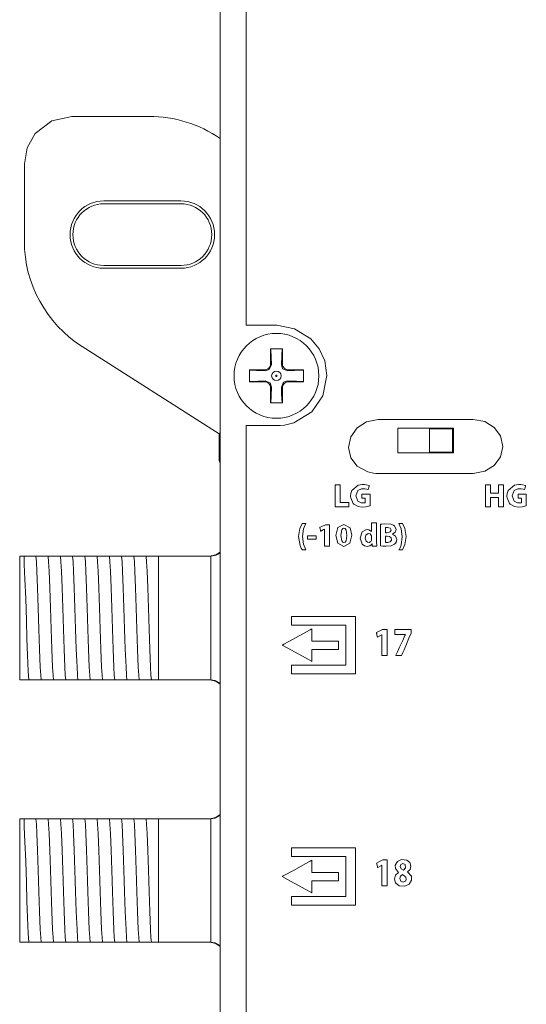
# Model space of a CAD drawing. Units: millimetres. Extents: x -137 to 137, y -127 to 259.
# Drawn here: x -137 to -104, y -63 to 1 of the extents above; entities that cross this region are included whole.
import ezdxf

# ---------------------------------------------------------------- set-up
doc = ezdxf.new("R2010")
doc.units = ezdxf.units.MM
doc.layers.add('Top$3', color=7, linetype='Continuous', true_color=0xffffff)

msp = doc.modelspace()

# ---------------------------------------------------------------- linework, layer by layer
at = {"layer": 'Top$3', "color": 7, "linetype": 'Continuous', "lineweight": 13}
for p, q in [((-124.021, 109.37), (-124.021, -109.375)), ((-128.615, -5.473), (-133.618, -5.473)), ((-136.702, -8.557), (-136.702, -13.56)), ((-126.557, -10.95), (-131.557, -10.95)), ((-126.557, -11.133), (-131.557, -11.133)), ((-131.557, -15.133), (-126.557, -15.133)), ((-131.557, -15.316), (-126.557, -15.316)), ((-132.96, -20.381), (-124.072, -26.044)), ((-120.755, -21.146), (-120.749, -21.492)), ((-119.982, -21.492), (-119.976, -21.146)), ((-121.155, -21.898), (-121.501, -21.892)), ((-119.23, -21.893), (-119.576, -21.899)), ((-121.501, -22.671), (-121.155, -22.665)), ((-119.576, -22.665), (-119.23, -22.671)), ((-120.749, -23.071), (-120.755, -23.417)), ((-119.976, -23.417), (-119.982, -23.072)), ((-124.021, -25.976), (-124.072, -26.044)), ((-124.072, -26.044), (-124.072, -27.76)), ((-112.495, -25.671), (-108.895, -25.671)), ((-112.495, -27.271), (-112.495, -25.671)), ((-110.445, -25.721), (-108.945, -25.721)), ((-110.445, -27.221), (-110.445, -25.721)), ((-108.945, -25.721), (-108.945, -27.221)), ((-108.895, -25.671), (-108.895, -27.271)), ((-108.895, -27.271), (-112.495, -27.271)), ((-108.945, -27.221), (-110.445, -27.221)), ((-124.072, -27.76), (-124.021, -27.931)), ((-136.705, -33.97), (-137.005, -33.97)), ((-137.005, -33.97), (-137.005, -41.97)), ((-136.343, -33.97), (-136.274, -33.97)), ((-135.549, -33.97), (-135.48, -33.97)), ((-134.756, -33.97), (-134.686, -33.97)), ((-133.962, -33.97), (-133.893, -33.97)), ((-133.168, -33.97), (-133.099, -33.97)), ((-132.374, -33.97), (-132.305, -33.97)), ((-131.581, -33.97), (-131.511, -33.97)), ((-130.787, -33.97), (-130.718, -33.97)), ((-129.993, -33.97), (-129.924, -33.97)), ((-129.199, -33.97), (-129.13, -33.97)), ((-128.406, -33.97), (-128.005, -33.97)), ((-128.005, -33.97), (-128.005, -41.97)), ((-128.005, -33.97), (-124.638, -33.97)), ((-137.005, -41.97), (-136.705, -41.97)), ((-136.016, -41.97), (-136.086, -41.97)), ((-135.223, -41.97), (-135.292, -41.97)), ((-134.429, -41.97), (-134.498, -41.97)), ((-133.635, -41.97), (-133.704, -41.97)), ((-132.841, -41.97), (-132.911, -41.97)), ((-132.048, -41.97), (-132.117, -41.97)), ((-131.254, -41.97), (-131.323, -41.97)), ((-130.46, -41.97), (-130.529, -41.97)), ((-129.666, -41.97), (-129.736, -41.97)), ((-128.873, -41.97), (-128.942, -41.97)), ((-128.005, -41.97), (-128.148, -41.97)), ((-124.638, -41.97), (-128.005, -41.97)), ((-136.705, -50.97), (-137.005, -50.97)), ((-137.005, -50.97), (-137.005, -58.97)), ((-136.343, -50.97), (-136.274, -50.97)), ((-135.549, -50.97), (-135.48, -50.97)), ((-134.756, -50.97), (-134.686, -50.97)), ((-133.962, -50.97), (-133.893, -50.97)), ((-133.168, -50.97), (-133.099, -50.97)), ((-132.374, -50.97), (-132.305, -50.97)), ((-131.581, -50.97), (-131.511, -50.97)), ((-130.787, -50.97), (-130.718, -50.97)), ((-129.993, -50.97), (-129.924, -50.97)), ((-129.199, -50.97), (-129.13, -50.97)), ((-128.406, -50.97), (-128.005, -50.97)), ((-128.005, -50.97), (-128.005, -58.97)), ((-128.005, -50.97), (-124.638, -50.97)), ((-137.005, -58.97), (-136.705, -58.97)), ((-136.016, -58.97), (-136.086, -58.97)), ((-135.223, -58.97), (-135.292, -58.97)), ((-134.429, -58.97), (-134.498, -58.97)), ((-133.635, -58.97), (-133.704, -58.97)), ((-132.841, -58.97), (-132.911, -58.97)), ((-132.048, -58.97), (-132.117, -58.97)), ((-131.254, -58.97), (-131.323, -58.97)), ((-130.46, -58.97), (-130.529, -58.97)), ((-129.666, -58.97), (-129.736, -58.97)), ((-128.873, -58.97), (-128.942, -58.97)), ((-128.005, -58.97), (-128.148, -58.97)), ((-124.638, -58.97), (-128.005, -58.97))]:
    msp.add_line(p, q, dxfattribs=at)
for points in [[(-122.324, 2.573), (-122.324, -0.405), (-122.324, -3.383), (-122.324, -6.292), (-122.324, -9.063), (-122.324, -11.629), (-122.324, -13.921), (-122.324, -15.869), (-122.324, -17.405), (-122.324, -18.157), (-122.324, -18.682), (-122.324, -18.969), (-122.324, -19.004), (-122.324, -19.004), (-122.324, -19.004), (-122.324, -19.004), (-122.323, -19.004), (-122.323, -19.004), (-122.301, -19.004), (-122.194, -19.004), (-121.65, -19.004), (-120.964, -19.004), (-120.49, -19.004), (-120.379, -19.004), (-120.355, -19.004), (-120.351, -19.004), (-120.35, -19.004), (-120.35, -19.004), (-120.35, -19.004), (-120.35, -19.004), (-119.188, -19.23), (-118.139, -19.879), (-117.59, -20.523), (-117.226, -21.319), (-117.099, -22.255), (-117.099, -22.255), (-117.367, -23.578), (-118.07, -24.604), (-119.24, -25.32), (-119.847, -25.468), (-120.126, -25.497), (-120.251, -25.503), (-120.306, -25.504), (-120.33, -25.504), (-120.341, -25.504), (-120.346, -25.504), (-120.348, -25.504), (-120.349, -25.504), (-120.35, -25.504), (-120.35, -25.504), (-120.35, -25.504), (-120.35, -25.504), (-120.351, -25.504), (-120.353, -25.504), (-120.362, -25.504), (-120.388, -25.504), (-120.467, -25.504), (-120.692, -25.504), (-121.258, -25.504), (-121.794, -25.504), (-122.201, -25.504), (-122.322, -25.504), (-122.33, -25.504), (-122.331, -25.504), (-122.331, -25.508), (-122.331, -25.551), (-122.331, -25.785), (-122.331, -26.211), (-122.331, -27.364), (-122.331, -29.016), (-122.331, -31.111), (-122.331, -33.615), (-122.331, -36.485), (-122.331, -39.679), (-122.331, -43.156), (-122.331, -46.873), (-122.331, -53.098), (-122.331, -59.65), (-122.331, -66.365)], [(-133.618, -5.473), (-134.931, -5.767), (-135.994, -6.592), (-136.519, -7.512), (-136.702, -8.557)], [(-120.76, -20.532), (-120.758, -20.869), (-120.755, -21.146)], [(-119.971, -20.532), (-120.413, -20.532), (-120.76, -20.532)], [(-120.727, -20.532), (-120.703, -21.104), (-120.684, -21.556)], [(-120.047, -21.557), (-120.023, -20.981), (-120.004, -20.532)], [(-119.976, -21.146), (-119.972, -20.795), (-119.971, -20.532)], [(-120.684, -21.556), (-120.827, -21.878), (-121.091, -21.963)], [(-119.64, -21.963), (-119.962, -21.82), (-120.047, -21.557)], [(-122.115, -21.887), (-122.115, -22.329), (-122.115, -22.676)], [(-121.501, -21.892), (-121.852, -21.888), (-122.115, -21.887)], [(-121.091, -21.963), (-121.666, -21.939), (-122.115, -21.92)], [(-118.615, -21.92), (-119.188, -21.944), (-119.64, -21.963)], [(-118.615, -21.887), (-118.953, -21.889), (-119.23, -21.893)], [(-118.615, -22.676), (-118.615, -22.234), (-118.615, -21.887)], [(-122.115, -22.643), (-121.543, -22.619), (-121.091, -22.6)], [(-122.115, -22.676), (-121.778, -22.675), (-121.501, -22.671)], [(-121.091, -22.6), (-120.769, -22.743), (-120.684, -23.007)], [(-120.047, -23.008), (-119.904, -22.686), (-119.641, -22.601)], [(-119.641, -22.601), (-119.065, -22.625), (-118.615, -22.643)], [(-119.23, -22.671), (-118.879, -22.675), (-118.615, -22.676)], [(-120.755, -23.417), (-120.759, -23.768), (-120.76, -24.032)], [(-120.684, -23.007), (-120.708, -23.582), (-120.727, -24.032)], [(-120.004, -24.032), (-120.028, -23.46), (-120.047, -23.008)], [(-119.971, -24.032), (-119.972, -23.694), (-119.976, -23.417)], [(-120.76, -24.032), (-120.318, -24.032), (-119.971, -24.032)], [(-114.832, -29.948), (-114.832, -29.948), (-114.832, -29.948), (-114.832, -29.948), (-114.832, -29.948), (-114.832, -29.95), (-114.832, -29.953), (-114.832, -29.963), (-114.832, -29.991), (-114.832, -30.063), (-114.832, -30.183), (-114.832, -30.198), (-114.832, -30.199), (-114.832, -30.199), (-114.832, -30.199), (-114.83, -30.199), (-114.823, -30.199), (-114.722, -30.199), (-114.621, -30.199), (-114.614, -30.199), (-114.612, -30.199), (-114.612, -30.199), (-114.612, -30.2), (-114.612, -30.201), (-114.612, -30.219), (-114.612, -30.385), (-114.612, -30.491), (-114.612, -30.499), (-114.612, -30.5), (-114.612, -30.5), (-114.612, -30.5), (-114.612, -30.5), (-114.717, -30.518), (-114.864, -30.511), (-115.093, -30.396), (-115.219, -30.052), (-115.083, -29.704), (-114.843, -29.597), (-114.639, -29.595), (-114.5, -29.62), (-114.451, -29.637), (-114.43, -29.645), (-114.422, -29.649), (-114.418, -29.65), (-114.416, -29.651), (-114.416, -29.651), (-114.415, -29.652), (-114.415, -29.652), (-114.415, -29.652), (-114.415, -29.652), (-114.415, -29.652), (-114.415, -29.652), (-114.415, -29.652), (-114.415, -29.652), (-114.415, -29.652), (-114.415, -29.651), (-114.415, -29.651), (-114.415, -29.65), (-114.414, -29.646), (-114.411, -29.634), (-114.402, -29.602), (-114.381, -29.522), (-114.35, -29.403), (-114.348, -29.392), (-114.348, -29.392), (-114.348, -29.392), (-114.348, -29.392), (-114.348, -29.392), (-114.348, -29.392), (-114.556, -29.337), (-114.655, -29.327), (-114.801, -29.325), (-115.067, -29.373), (-115.479, -29.718), (-115.541, -29.9), (-115.558, -30.069), (-115.557, -30.088), (-115.55, -30.184), (-115.397, -30.546), (-115.357, -30.589), (-115.059, -30.747), (-114.787, -30.779), (-114.567, -30.762), (-114.4, -30.728), (-114.34, -30.712), (-114.317, -30.704), (-114.308, -30.701), (-114.304, -30.7), (-114.302, -30.699), (-114.302, -30.699), (-114.301, -30.699), (-114.301, -30.699), (-114.301, -30.699), (-114.301, -30.699), (-114.301, -30.699), (-114.301, -30.699), (-114.301, -30.699), (-114.301, -30.699), (-114.301, -30.699), (-114.301, -30.698), (-114.301, -30.697), (-114.301, -30.694), (-114.301, -30.683), (-114.301, -30.649), (-114.301, -30.555), (-114.301, -30.323), (-114.301, -30.065), (-114.301, -29.956), (-114.301, -29.948), (-114.301, -29.948), (-114.301, -29.948), (-114.301, -29.948), (-114.301, -29.948), (-114.301, -29.948), (-114.301, -29.948), (-114.301, -29.948), (-114.301, -29.948), (-114.302, -29.948), (-114.305, -29.948), (-114.313, -29.948), (-114.336, -29.948), (-114.403, -29.948), (-114.567, -29.948), (-114.809, -29.948), (-114.831, -29.948), (-114.832, -29.948), (-114.832, -29.948), (-114.832, -29.948)], [(-104.702, -29.948), (-104.702, -29.948), (-104.702, -29.948), (-104.702, -29.948), (-104.702, -29.948), (-104.702, -29.95), (-104.702, -29.953), (-104.702, -29.963), (-104.702, -29.991), (-104.702, -30.063), (-104.702, -30.183), (-104.702, -30.198), (-104.702, -30.199), (-104.702, -30.199), (-104.701, -30.199), (-104.7, -30.199), (-104.692, -30.199), (-104.592, -30.199), (-104.491, -30.199), (-104.484, -30.199), (-104.482, -30.199), (-104.482, -30.199), (-104.482, -30.2), (-104.482, -30.201), (-104.482, -30.219), (-104.482, -30.385), (-104.482, -30.491), (-104.482, -30.499), (-104.482, -30.5), (-104.482, -30.5), (-104.482, -30.5), (-104.482, -30.5), (-104.587, -30.518), (-104.734, -30.511), (-104.963, -30.396), (-105.089, -30.052), (-104.953, -29.704), (-104.713, -29.597), (-104.509, -29.595), (-104.37, -29.62), (-104.32, -29.637), (-104.3, -29.645), (-104.292, -29.649), (-104.288, -29.65), (-104.286, -29.651), (-104.286, -29.651), (-104.285, -29.652), (-104.285, -29.652), (-104.285, -29.652), (-104.285, -29.652), (-104.285, -29.652), (-104.285, -29.652), (-104.285, -29.652), (-104.285, -29.652), (-104.285, -29.652), (-104.285, -29.651), (-104.285, -29.651), (-104.285, -29.65), (-104.284, -29.646), (-104.281, -29.634), (-104.272, -29.602), (-104.251, -29.522), (-104.22, -29.403), (-104.218, -29.392), (-104.217, -29.392), (-104.217, -29.392), (-104.217, -29.392), (-104.217, -29.392), (-104.217, -29.392), (-104.425, -29.337), (-104.525, -29.327), (-104.671, -29.325), (-104.937, -29.373), (-105.349, -29.718), (-105.411, -29.9), (-105.427, -30.069), (-105.427, -30.088), (-105.42, -30.184), (-105.267, -30.546), (-105.226, -30.589), (-104.929, -30.747), (-104.657, -30.779), (-104.436, -30.762), (-104.27, -30.728), (-104.21, -30.712), (-104.187, -30.704), (-104.178, -30.701), (-104.174, -30.7), (-104.172, -30.699), (-104.171, -30.699), (-104.171, -30.699), (-104.171, -30.699), (-104.171, -30.699), (-104.171, -30.699), (-104.171, -30.699), (-104.171, -30.699), (-104.171, -30.699), (-104.171, -30.699), (-104.171, -30.699), (-104.171, -30.698), (-104.171, -30.697), (-104.171, -30.694), (-104.171, -30.683), (-104.171, -30.649), (-104.171, -30.555), (-104.171, -30.323), (-104.171, -30.065), (-104.171, -29.956), (-104.171, -29.948), (-104.171, -29.948), (-104.171, -29.948), (-104.171, -29.948), (-104.171, -29.948), (-104.171, -29.948), (-104.171, -29.948), (-104.171, -29.948), (-104.171, -29.948), (-104.172, -29.948), (-104.175, -29.948), (-104.182, -29.948), (-104.206, -29.948), (-104.272, -29.948), (-104.436, -29.948), (-104.679, -29.948), (-104.7, -29.948), (-104.702, -29.948), (-104.702, -29.948), (-104.702, -29.948)], [(-124.705, -33.97), (-124.293, -33.881), (-124.017, -33.696)], [(-124.624, -33.97), (-124.267, -33.899), (-124.02, -33.758)], [(-136.705, -34.505), (-136.705, -34.166), (-136.705, -33.97)], [(-136.705, -33.97), (-136.536, -33.97), (-136.343, -33.97)], [(-136.274, -33.97), (-136.049, -33.97), (-135.957, -33.97)], [(-135.957, -33.97), (-135.776, -33.97), (-135.549, -33.97)], [(-135.609, -41.97), (-135.639, -41.669), (-135.67, -41.151), (-135.718, -39.978), (-135.761, -38.682), (-135.804, -37.305), (-135.847, -36.003), (-135.889, -34.926), (-135.923, -34.319), (-135.957, -33.97)], [(-135.48, -33.97), (-135.255, -33.97), (-135.163, -33.97)], [(-135.163, -33.97), (-134.982, -33.97), (-134.756, -33.97)], [(-134.815, -41.97), (-134.845, -41.668), (-134.876, -41.151), (-134.924, -39.978), (-134.967, -38.682), (-135.01, -37.305), (-135.053, -36.003), (-135.096, -34.926), (-135.129, -34.319), (-135.163, -33.97)], [(-134.686, -33.97), (-134.462, -33.97), (-134.369, -33.97)], [(-134.021, -41.97), (-134.052, -41.668), (-134.082, -41.151), (-134.13, -39.978), (-134.173, -38.682), (-134.216, -37.304), (-134.259, -36.003), (-134.302, -34.926), (-134.336, -34.319), (-134.369, -33.97)], [(-134.369, -33.97), (-134.188, -33.97), (-133.962, -33.97)], [(-133.893, -33.97), (-133.668, -33.97), (-133.576, -33.97)], [(-133.576, -33.97), (-133.395, -33.97), (-133.168, -33.97)], [(-133.227, -41.97), (-133.258, -41.669), (-133.288, -41.151), (-133.337, -39.978), (-133.379, -38.682), (-133.422, -37.304), (-133.465, -36.003), (-133.508, -34.926), (-133.542, -34.319), (-133.576, -33.97)], [(-133.099, -33.97), (-132.874, -33.97), (-132.782, -33.97)], [(-132.782, -33.97), (-132.601, -33.97), (-132.374, -33.97)], [(-132.434, -41.97), (-132.464, -41.669), (-132.495, -41.151), (-132.543, -39.978), (-132.586, -38.682), (-132.629, -37.305), (-132.672, -36.003), (-132.714, -34.926), (-132.748, -34.319), (-132.782, -33.97)], [(-132.305, -33.97), (-132.08, -33.97), (-131.988, -33.97)], [(-131.64, -41.97), (-131.67, -41.669), (-131.701, -41.151), (-131.749, -39.978), (-131.792, -38.682), (-131.835, -37.305), (-131.878, -36.003), (-131.921, -34.926), (-131.954, -34.319), (-131.988, -33.97)], [(-131.988, -33.97), (-131.807, -33.97), (-131.581, -33.97)], [(-131.511, -33.97), (-131.287, -33.97), (-131.194, -33.97)], [(-130.846, -41.97), (-130.877, -41.669), (-130.907, -41.151), (-130.955, -39.978), (-130.998, -38.682), (-131.041, -37.305), (-131.084, -36.003), (-131.127, -34.926), (-131.161, -34.319), (-131.194, -33.97)], [(-131.194, -33.97), (-131.013, -33.97), (-130.787, -33.97)], [(-130.718, -33.97), (-130.493, -33.97), (-130.401, -33.97)], [(-130.052, -41.97), (-130.083, -41.668), (-130.113, -41.151), (-130.162, -39.978), (-130.204, -38.682), (-130.247, -37.304), (-130.29, -36.003), (-130.333, -34.926), (-130.367, -34.319), (-130.401, -33.97)], [(-130.401, -33.97), (-130.219, -33.97), (-129.993, -33.97)], [(-129.924, -33.97), (-129.699, -33.97), (-129.607, -33.97)], [(-129.259, -41.97), (-129.289, -41.668), (-129.32, -41.151), (-129.368, -39.978), (-129.411, -38.682), (-129.454, -37.304), (-129.497, -36.003), (-129.539, -34.926), (-129.573, -34.319), (-129.607, -33.97)], [(-129.607, -33.97), (-129.426, -33.97), (-129.199, -33.97)], [(-129.13, -33.97), (-128.905, -33.97), (-128.813, -33.97)], [(-128.813, -33.97), (-128.632, -33.97), (-128.406, -33.97)], [(-128.465, -41.97), (-128.495, -41.668), (-128.526, -41.151), (-128.574, -39.978), (-128.617, -38.682), (-128.66, -37.304), (-128.703, -36.003), (-128.746, -34.926), (-128.779, -34.319), (-128.813, -33.97)], [(-124.624, -33.97), (-124.632, -33.97), (-124.638, -33.97)], [(-124.624, -41.97), (-124.624, -40.886), (-124.624, -39.466), (-124.624, -37.401), (-124.624, -35.444), (-124.624, -34.627), (-124.624, -33.97)], [(-136.402, -41.97), (-136.45, -41.408), (-136.497, -40.366), (-136.535, -39.303), (-136.572, -38.125), (-136.616, -36.714), (-136.661, -35.456), (-136.705, -34.505)], [(-136.402, -41.97), (-136.546, -41.97), (-136.705, -41.97)], [(-136.086, -41.97), (-136.31, -41.97), (-136.402, -41.97)], [(-135.609, -41.97), (-135.79, -41.97), (-136.016, -41.97)], [(-135.292, -41.97), (-135.517, -41.97), (-135.609, -41.97)], [(-134.815, -41.97), (-134.996, -41.97), (-135.223, -41.97)], [(-134.498, -41.97), (-134.723, -41.97), (-134.815, -41.97)], [(-134.021, -41.97), (-134.202, -41.97), (-134.429, -41.97)], [(-133.704, -41.97), (-133.929, -41.97), (-134.021, -41.97)], [(-133.227, -41.97), (-133.408, -41.97), (-133.635, -41.97)], [(-132.911, -41.97), (-133.136, -41.97), (-133.227, -41.97)], [(-132.434, -41.97), (-132.615, -41.97), (-132.841, -41.97)], [(-132.117, -41.97), (-132.342, -41.97), (-132.434, -41.97)], [(-131.64, -41.97), (-131.821, -41.97), (-132.048, -41.97)], [(-131.323, -41.97), (-131.548, -41.97), (-131.64, -41.97)], [(-130.846, -41.97), (-131.027, -41.97), (-131.254, -41.97)], [(-130.529, -41.97), (-130.754, -41.97), (-130.846, -41.97)], [(-130.052, -41.97), (-130.234, -41.97), (-130.46, -41.97)], [(-129.736, -41.97), (-129.96, -41.97), (-130.052, -41.97)], [(-129.259, -41.97), (-129.44, -41.97), (-129.666, -41.97)], [(-128.942, -41.97), (-129.167, -41.97), (-129.259, -41.97)], [(-128.465, -41.97), (-128.646, -41.97), (-128.873, -41.97)], [(-128.148, -41.97), (-128.373, -41.97), (-128.465, -41.97)], [(-124.705, -41.97), (-124.293, -42.059), (-124.017, -42.245)], [(-124.638, -41.97), (-124.63, -41.97), (-124.624, -41.97)], [(-124.016, -42.186), (-124.339, -42.016), (-124.624, -41.97)], [(-136.705, -50.97), (-136.536, -50.97), (-136.343, -50.97)], [(-136.705, -51.505), (-136.705, -51.166), (-136.705, -50.97)], [(-136.274, -50.97), (-136.049, -50.97), (-135.957, -50.97)], [(-135.609, -58.97), (-135.639, -58.669), (-135.67, -58.151), (-135.718, -56.978), (-135.761, -55.682), (-135.804, -54.305), (-135.847, -53.003), (-135.889, -51.926), (-135.923, -51.319), (-135.957, -50.97)], [(-135.957, -50.97), (-135.776, -50.97), (-135.549, -50.97)], [(-135.48, -50.97), (-135.255, -50.97), (-135.163, -50.97)], [(-135.163, -50.97), (-134.982, -50.97), (-134.756, -50.97)], [(-134.815, -58.97), (-134.845, -58.668), (-134.876, -58.151), (-134.924, -56.978), (-134.967, -55.682), (-135.01, -54.305), (-135.053, -53.003), (-135.096, -51.926), (-135.129, -51.319), (-135.163, -50.97)], [(-134.686, -50.97), (-134.462, -50.97), (-134.369, -50.97)], [(-134.369, -50.97), (-134.188, -50.97), (-133.962, -50.97)], [(-134.021, -58.97), (-134.052, -58.668), (-134.082, -58.151), (-134.13, -56.978), (-134.173, -55.682), (-134.216, -54.304), (-134.259, -53.003), (-134.302, -51.926), (-134.336, -51.319), (-134.369, -50.97)], [(-133.893, -50.97), (-133.668, -50.97), (-133.576, -50.97)], [(-133.576, -50.97), (-133.395, -50.97), (-133.168, -50.97)], [(-133.227, -58.97), (-133.258, -58.669), (-133.288, -58.151), (-133.337, -56.978), (-133.379, -55.682), (-133.422, -54.304), (-133.465, -53.003), (-133.508, -51.926), (-133.542, -51.319), (-133.576, -50.97)], [(-133.099, -50.97), (-132.874, -50.97), (-132.782, -50.97)], [(-132.782, -50.97), (-132.601, -50.97), (-132.374, -50.97)], [(-132.434, -58.97), (-132.464, -58.669), (-132.495, -58.151), (-132.543, -56.978), (-132.586, -55.682), (-132.629, -54.305), (-132.672, -53.003), (-132.714, -51.926), (-132.748, -51.319), (-132.782, -50.97)], [(-132.305, -50.97), (-132.08, -50.97), (-131.988, -50.97)], [(-131.64, -58.97), (-131.67, -58.669), (-131.701, -58.151), (-131.749, -56.978), (-131.792, -55.682), (-131.835, -54.305), (-131.878, -53.003), (-131.921, -51.926), (-131.954, -51.319), (-131.988, -50.97)], [(-131.988, -50.97), (-131.807, -50.97), (-131.581, -50.97)], [(-131.511, -50.97), (-131.287, -50.97), (-131.194, -50.97)], [(-131.194, -50.97), (-131.013, -50.97), (-130.787, -50.97)], [(-130.846, -58.97), (-130.877, -58.669), (-130.907, -58.151), (-130.955, -56.978), (-130.998, -55.682), (-131.041, -54.305), (-131.084, -53.003), (-131.127, -51.926), (-131.161, -51.319), (-131.194, -50.97)], [(-130.718, -50.97), (-130.493, -50.97), (-130.401, -50.97)], [(-130.052, -58.97), (-130.083, -58.668), (-130.113, -58.151), (-130.162, -56.978), (-130.204, -55.682), (-130.247, -54.304), (-130.29, -53.003), (-130.333, -51.926), (-130.367, -51.319), (-130.401, -50.97)], [(-130.401, -50.97), (-130.219, -50.97), (-129.993, -50.97)], [(-129.924, -50.97), (-129.699, -50.97), (-129.607, -50.97)], [(-129.259, -58.97), (-129.289, -58.668), (-129.32, -58.151), (-129.368, -56.978), (-129.411, -55.682), (-129.454, -54.304), (-129.497, -53.003), (-129.539, -51.926), (-129.573, -51.319), (-129.607, -50.97)], [(-129.607, -50.97), (-129.426, -50.97), (-129.199, -50.97)], [(-129.13, -50.97), (-128.905, -50.97), (-128.813, -50.97)], [(-128.465, -58.97), (-128.495, -58.668), (-128.526, -58.151), (-128.574, -56.978), (-128.617, -55.682), (-128.66, -54.304), (-128.703, -53.003), (-128.746, -51.926), (-128.779, -51.319), (-128.813, -50.97)], [(-128.813, -50.97), (-128.632, -50.97), (-128.406, -50.97)], [(-124.705, -50.97), (-124.293, -50.881), (-124.017, -50.696)], [(-124.624, -50.97), (-124.632, -50.97), (-124.638, -50.97)], [(-124.016, -50.763), (-124.339, -50.928), (-124.624, -50.97)], [(-124.624, -58.97), (-124.624, -57.886), (-124.624, -56.466), (-124.624, -54.401), (-124.624, -52.444), (-124.624, -51.627), (-124.624, -50.97)], [(-136.402, -58.97), (-136.45, -58.408), (-136.497, -57.366), (-136.535, -56.303), (-136.572, -55.125), (-136.616, -53.714), (-136.661, -52.456), (-136.705, -51.505)], [(-136.402, -58.97), (-136.546, -58.97), (-136.705, -58.97)], [(-136.086, -58.97), (-136.31, -58.97), (-136.402, -58.97)], [(-135.609, -58.97), (-135.79, -58.97), (-136.016, -58.97)], [(-135.292, -58.97), (-135.517, -58.97), (-135.609, -58.97)], [(-134.815, -58.97), (-134.996, -58.97), (-135.223, -58.97)], [(-134.498, -58.97), (-134.723, -58.97), (-134.815, -58.97)], [(-134.021, -58.97), (-134.202, -58.97), (-134.429, -58.97)], [(-133.704, -58.97), (-133.929, -58.97), (-134.021, -58.97)], [(-133.227, -58.97), (-133.408, -58.97), (-133.635, -58.97)], [(-132.911, -58.97), (-133.136, -58.97), (-133.227, -58.97)], [(-132.434, -58.97), (-132.615, -58.97), (-132.841, -58.97)], [(-132.117, -58.97), (-132.342, -58.97), (-132.434, -58.97)], [(-131.64, -58.97), (-131.821, -58.97), (-132.048, -58.97)], [(-131.323, -58.97), (-131.548, -58.97), (-131.64, -58.97)], [(-130.846, -58.97), (-131.027, -58.97), (-131.254, -58.97)], [(-130.529, -58.97), (-130.754, -58.97), (-130.846, -58.97)], [(-130.052, -58.97), (-130.234, -58.97), (-130.46, -58.97)], [(-129.736, -58.97), (-129.96, -58.97), (-130.052, -58.97)], [(-129.259, -58.97), (-129.44, -58.97), (-129.666, -58.97)], [(-128.942, -58.97), (-129.167, -58.97), (-129.259, -58.97)], [(-128.465, -58.97), (-128.646, -58.97), (-128.873, -58.97)], [(-128.148, -58.97), (-128.373, -58.97), (-128.465, -58.97)], [(-124.705, -58.97), (-124.293, -59.059), (-124.017, -59.245)], [(-124.638, -58.97), (-124.63, -58.97), (-124.624, -58.97)], [(-124.016, -59.186), (-124.339, -59.016), (-124.624, -58.97)]]:
    msp.add_lwpolyline(points, dxfattribs=at)
for points in [[(-107.616, -25.105), (-107.616, -25.105), (-107.616, -25.105), (-107.616, -25.104), (-107.616, -25.104), (-107.616, -25.103), (-107.616, -25.103), (-107.616, -25.103), (-107.616, -25.103), (-107.616, -25.103), (-107.616, -25.103), (-107.616, -25.103), (-107.63, -25.103), (-107.669, -25.103), (-107.88, -25.103), (-108.579, -25.103), (-109.566, -25.103), (-110.697, -25.103), (-111.829, -25.103), (-112.816, -25.103), (-113.514, -25.103), (-113.725, -25.103), (-113.764, -25.103), (-113.779, -25.103), (-113.779, -25.103), (-113.779, -25.103), (-113.779, -25.103), (-113.779, -25.103), (-113.779, -25.103), (-113.779, -25.103), (-113.779, -25.103), (-113.779, -25.103), (-113.779, -25.104), (-113.779, -25.105), (-113.779, -25.105), (-113.779, -25.105), (-113.779, -25.105), (-113.779, -25.105), (-114.525, -25.255), (-115.134, -25.656), (-115.545, -26.236), (-115.696, -26.928), (-115.545, -27.597), (-115.134, -28.127), (-114.441, -28.504), (-114.08, -28.583), (-113.913, -28.599), (-113.838, -28.603), (-113.805, -28.603), (-113.79, -28.603), (-113.784, -28.603), (-113.781, -28.603), (-113.78, -28.603), (-113.779, -28.603), (-113.779, -28.603), (-113.779, -28.603), (-113.779, -28.603), (-113.778, -28.603), (-113.778, -28.603), (-113.776, -28.603), (-113.774, -28.603), (-113.774, -28.603), (-113.774, -28.603), (-113.774, -28.603), (-113.774, -28.603), (-110.326, -28.603), (-109.939, -28.603), (-109.552, -28.603), (-109.165, -28.603), (-108.778, -28.603), (-108.391, -28.603), (-108.004, -28.603), (-107.617, -28.603), (-107.616, -28.603), (-107.616, -28.603), (-107.616, -28.603), (-107.616, -28.603), (-107.616, -28.603), (-106.868, -28.465), (-106.258, -28.09), (-105.847, -27.534), (-105.696, -26.853), (-105.847, -26.173), (-106.258, -25.618), (-106.868, -25.243), (-107.616, -25.105)], [(-116.235, -30.494), (-116.235, -29.843), (-116.235, -29.355), (-116.235, -29.339), (-116.235, -29.338), (-116.239, -29.338), (-116.3, -29.338), (-116.382, -29.338), (-116.545, -29.338), (-116.551, -29.338), (-116.556, -29.338), (-116.557, -29.338), (-116.557, -29.34), (-116.557, -29.381), (-116.557, -29.598), (-116.557, -30.176), (-116.557, -30.502), (-116.557, -30.746), (-116.557, -30.756), (-116.557, -30.764), (-116.555, -30.764), (-116.494, -30.764), (-116.277, -30.764), (-115.952, -30.764), (-115.707, -30.764), (-115.687, -30.764), (-115.668, -30.764), (-115.668, -30.763), (-115.668, -30.722), (-115.668, -30.505), (-115.668, -30.495), (-115.668, -30.494), (-115.67, -30.494), (-115.675, -30.494), (-115.729, -30.494), (-115.801, -30.494), (-115.946, -30.494), (-116.235, -30.494)], [(-105.966, -29.338), (-105.966, -29.865), (-105.966, -29.876), (-105.966, -29.887), (-105.966, -29.887), (-106.032, -29.887), (-106.12, -29.887), (-106.471, -29.887), (-106.493, -29.887), (-106.496, -29.887), (-106.496, -29.868), (-106.496, -29.737), (-106.496, -29.561), (-106.496, -29.444), (-106.496, -29.386), (-106.496, -29.342), (-106.496, -29.338), (-106.497, -29.338), (-106.508, -29.338), (-106.742, -29.338), (-106.808, -29.338), (-106.818, -29.338), (-106.818, -29.339), (-106.818, -29.35), (-106.818, -29.613), (-106.818, -29.964), (-106.818, -30.666), (-106.818, -30.754), (-106.818, -30.762), (-106.818, -30.764), (-106.815, -30.764), (-106.799, -30.764), (-106.682, -30.764), (-106.506, -30.764), (-106.501, -30.764), (-106.496, -30.764), (-106.496, -30.763), (-106.496, -30.76), (-106.496, -30.716), (-106.496, -30.248), (-106.496, -30.204), (-106.496, -30.171), (-106.496, -30.168), (-106.496, -30.168), (-106.489, -30.168), (-106.459, -30.168), (-106.108, -30.168), (-105.977, -30.168), (-105.966, -30.168), (-105.966, -30.168), (-105.966, -30.176), (-105.966, -30.184), (-105.966, -30.2), (-105.966, -30.727), (-105.966, -30.764), (-105.966, -30.764), (-105.954, -30.764), (-105.805, -30.764), (-105.657, -30.764), (-105.645, -30.764), (-105.644, -30.764), (-105.644, -30.728), (-105.644, -30.597), (-105.644, -29.412), (-105.644, -29.375), (-105.644, -29.338), (-105.645, -29.338), (-105.669, -29.338), (-105.966, -29.338)], [(-118.464, -31.842), (-118.464, -31.842), (-118.464, -31.842), (-118.464, -31.842), (-118.465, -31.842), (-118.469, -31.842), (-118.479, -31.842), (-118.507, -31.842), (-118.576, -31.842), (-118.66, -31.842), (-118.682, -31.842), (-118.687, -31.842), (-118.688, -31.842), (-118.688, -31.842), (-118.688, -31.842), (-118.688, -31.842), (-118.85, -32.178), (-118.929, -32.699), (-118.929, -32.699), (-118.929, -32.699), (-118.834, -33.265), (-118.754, -33.443), (-118.717, -33.507), (-118.701, -33.532), (-118.694, -33.543), (-118.691, -33.548), (-118.689, -33.55), (-118.689, -33.551), (-118.688, -33.551), (-118.688, -33.551), (-118.688, -33.552), (-118.688, -33.552), (-118.688, -33.552), (-118.688, -33.552), (-118.688, -33.552), (-118.688, -33.552), (-118.688, -33.552), (-118.688, -33.552), (-118.687, -33.552), (-118.683, -33.552), (-118.673, -33.552), (-118.645, -33.552), (-118.576, -33.552), (-118.474, -33.552), (-118.465, -33.552), (-118.464, -33.552), (-118.464, -33.552), (-118.464, -33.552), (-118.615, -33.19), (-118.678, -32.699), (-118.615, -32.202), (-118.464, -31.842)], [(-113.875, -32.995), (-113.875, -32.995), (-113.875, -32.995), (-113.875, -32.995), (-113.875, -32.994), (-113.875, -32.992), (-113.875, -32.987), (-113.875, -32.969), (-113.875, -32.916), (-113.875, -32.767), (-113.875, -32.399), (-113.875, -31.988), (-113.875, -31.815), (-113.875, -31.803), (-113.875, -31.802), (-113.875, -31.802), (-113.875, -31.802), (-113.875, -31.802), (-113.875, -31.802), (-113.875, -31.802), (-113.875, -31.802), (-113.876, -31.802), (-113.876, -31.802), (-113.878, -31.802), (-113.882, -31.802), (-113.897, -31.802), (-113.937, -31.802), (-114.036, -31.802), (-114.147, -31.802), (-114.193, -31.802), (-114.197, -31.802), (-114.197, -31.802), (-114.197, -31.802), (-114.197, -31.802), (-114.197, -31.802), (-114.197, -31.802), (-114.197, -31.802), (-114.197, -31.802), (-114.197, -31.802), (-114.197, -31.803), (-114.197, -31.806), (-114.197, -31.814), (-114.197, -31.839), (-114.197, -31.909), (-114.197, -32.081), (-114.197, -32.273), (-114.197, -32.354), (-114.197, -32.36), (-114.197, -32.36), (-114.197, -32.361), (-114.197, -32.361), (-114.197, -32.361), (-114.197, -32.361), (-114.197, -32.361), (-114.197, -32.361), (-114.197, -32.361), (-114.197, -32.361), (-114.198, -32.361), (-114.199, -32.361), (-114.201, -32.361), (-114.201, -32.361), (-114.201, -32.361), (-114.201, -32.361), (-114.201, -32.361), (-114.383, -32.253), (-114.45, -32.245), (-114.565, -32.254), (-114.799, -32.39), (-114.937, -32.796), (-114.937, -32.796), (-114.937, -32.796), (-114.808, -33.183), (-114.668, -33.29), (-114.495, -33.328), (-114.307, -33.284), (-114.222, -33.221), (-114.192, -33.186), (-114.18, -33.168), (-114.175, -33.16), (-114.173, -33.157), (-114.172, -33.155), (-114.172, -33.154), (-114.172, -33.154), (-114.172, -33.154), (-114.171, -33.154), (-114.171, -33.154), (-114.171, -33.154), (-114.171, -33.154), (-114.171, -33.154), (-114.171, -33.154), (-114.171, -33.154), (-114.171, -33.154), (-114.171, -33.154), (-114.171, -33.154), (-114.169, -33.154), (-114.166, -33.154), (-114.165, -33.154), (-114.165, -33.154), (-114.165, -33.154), (-114.165, -33.154), (-114.165, -33.154), (-114.165, -33.154), (-114.165, -33.156), (-114.158, -33.238), (-114.153, -33.3), (-114.152, -33.304), (-114.152, -33.304), (-114.152, -33.304), (-114.036, -33.304), (-113.922, -33.304), (-113.871, -33.304), (-113.867, -33.304), (-113.867, -33.304), (-113.867, -33.304), (-113.867, -33.304), (-113.867, -33.304), (-113.867, -33.304), (-113.875, -32.995)], [(-112.846, -32.536), (-112.846, -32.536), (-112.846, -32.536), (-112.846, -32.536), (-112.846, -32.535), (-112.846, -32.534), (-112.846, -32.533), (-112.846, -32.532), (-112.846, -32.532), (-112.846, -32.532), (-112.846, -32.532), (-112.669, -32.405), (-112.612, -32.23), (-112.713, -31.996), (-112.781, -31.948), (-112.958, -31.885), (-113.369, -31.872), (-113.528, -31.885), (-113.584, -31.892), (-113.606, -31.895), (-113.614, -31.896), (-113.618, -31.897), (-113.62, -31.897), (-113.62, -31.897), (-113.621, -31.897), (-113.621, -31.897), (-113.621, -31.897), (-113.621, -31.897), (-113.621, -31.897), (-113.621, -31.897), (-113.621, -31.897), (-113.621, -31.897), (-113.621, -31.897), (-113.621, -31.898), (-113.621, -31.9), (-113.621, -31.907), (-113.621, -31.928), (-113.621, -31.99), (-113.621, -32.165), (-113.621, -32.598), (-113.621, -32.973), (-113.621, -33.238), (-113.621, -33.294), (-113.621, -33.298), (-113.621, -33.298), (-113.621, -33.298), (-113.621, -33.298), (-113.621, -33.298), (-113.621, -33.298), (-113.479, -33.312), (-113.272, -33.319), (-112.924, -33.285), (-112.711, -33.19), (-112.651, -33.13), (-112.587, -33.02), (-112.563, -32.885), (-112.644, -32.658), (-112.846, -32.536)], [(-112.198, -31.842), (-112.198, -31.842), (-112.198, -31.842), (-112.199, -31.842), (-112.199, -31.842), (-112.199, -31.842), (-112.2, -31.842), (-112.203, -31.842), (-112.213, -31.842), (-112.241, -31.842), (-112.311, -31.842), (-112.413, -31.842), (-112.422, -31.842), (-112.423, -31.842), (-112.423, -31.842), (-112.423, -31.842), (-112.271, -32.202), (-112.209, -32.695), (-112.286, -33.24), (-112.357, -33.427), (-112.393, -33.499), (-112.41, -33.529), (-112.417, -33.542), (-112.42, -33.547), (-112.422, -33.55), (-112.422, -33.551), (-112.423, -33.551), (-112.423, -33.551), (-112.423, -33.552), (-112.423, -33.552), (-112.423, -33.552), (-112.423, -33.552), (-112.423, -33.552), (-112.423, -33.552), (-112.423, -33.552), (-112.422, -33.552), (-112.421, -33.552), (-112.418, -33.552), (-112.408, -33.552), (-112.38, -33.552), (-112.311, -33.552), (-112.226, -33.552), (-112.204, -33.552), (-112.2, -33.552), (-112.199, -33.552), (-112.199, -33.552), (-112.198, -33.552), (-112.198, -33.552), (-112.037, -33.216), (-111.957, -32.697), (-111.957, -32.697), (-112.036, -32.175), (-112.198, -31.842)], [(-117.194, -31.929), (-117.42, -32.034), (-117.533, -32.086), (-117.547, -32.092), (-117.554, -32.096), (-117.56, -32.098), (-117.56, -32.1), (-117.553, -32.13), (-117.54, -32.191), (-117.52, -32.282), (-117.508, -32.334), (-117.507, -32.338), (-117.507, -32.34), (-117.506, -32.339), (-117.497, -32.335), (-117.307, -32.244), (-117.245, -32.215), (-117.244, -32.215), (-117.241, -32.215), (-117.241, -32.238), (-117.241, -32.264), (-117.241, -32.317), (-117.241, -32.422), (-117.241, -33.262), (-117.241, -33.286), (-117.241, -33.303), (-117.241, -33.304), (-117.24, -33.304), (-117.236, -33.304), (-117.096, -33.304), (-117.002, -33.304), (-116.932, -33.304), (-116.929, -33.304), (-116.929, -33.304), (-116.929, -33.295), (-116.929, -33.284), (-116.929, -33.159), (-116.929, -32.038), (-116.929, -31.945), (-116.929, -31.936), (-116.929, -31.929), (-116.931, -31.929), (-116.984, -31.929), (-117.054, -31.929), (-117.194, -31.929)], [(-115.987, -31.906), (-116.382, -32.112), (-116.51, -32.619), (-116.51, -32.619), (-116.51, -32.619), (-116.385, -33.119), (-115.996, -33.328), (-115.605, -33.128), (-115.475, -32.61), (-115.594, -32.117), (-115.987, -31.906)], [(-115.992, -32.149), (-116.071, -32.177), (-116.134, -32.263), (-116.188, -32.619), (-116.135, -32.969), (-116.072, -33.056), (-115.99, -33.084), (-115.907, -33.055), (-115.846, -32.967), (-115.797, -32.614), (-115.846, -32.268), (-115.907, -32.179), (-115.992, -32.149)], [(-114.201, -32.648), (-114.291, -32.519), (-114.429, -32.495), (-114.569, -32.599), (-114.611, -32.802), (-114.551, -32.995), (-114.461, -33.06), (-114.357, -33.069), (-114.252, -33.012), (-114.203, -32.917), (-114.202, -32.913), (-114.197, -32.843), (-114.197, -32.775), (-114.197, -32.707), (-114.201, -32.648)], [(-113.164, -32.102), (-113.301, -32.111), (-113.301, -32.111), (-113.301, -32.111), (-113.301, -32.277), (-113.301, -32.391), (-113.301, -32.439), (-113.301, -32.443), (-113.301, -32.443), (-113.301, -32.443), (-113.249, -32.443), (-113.196, -32.443), (-113.001, -32.395), (-112.935, -32.268), (-112.995, -32.145), (-113.164, -32.102)], [(-118.343, -32.642), (-118.343, -32.834), (-118.343, -32.852), (-118.343, -32.855), (-118.343, -32.856), (-118.342, -32.856), (-118.329, -32.856), (-118.221, -32.856), (-118.077, -32.856), (-117.981, -32.856), (-117.885, -32.856), (-117.789, -32.856), (-117.789, -32.856), (-117.789, -32.856), (-117.789, -32.664), (-117.789, -32.646), (-117.789, -32.642), (-117.789, -32.642), (-117.789, -32.642), (-117.789, -32.642), (-117.789, -32.642), (-117.79, -32.642), (-117.803, -32.642), (-117.911, -32.642), (-118.055, -32.642), (-118.343, -32.642)], [(-113.191, -32.674), (-113.191, -32.674), (-113.191, -32.674), (-113.192, -32.674), (-113.192, -32.674), (-113.194, -32.674), (-113.199, -32.674), (-113.212, -32.674), (-113.246, -32.674), (-113.284, -32.674), (-113.3, -32.674), (-113.301, -32.674), (-113.301, -32.674), (-113.301, -32.674), (-113.301, -32.674), (-113.301, -32.674), (-113.301, -32.674), (-113.301, -32.674), (-113.301, -32.675), (-113.301, -32.677), (-113.301, -32.682), (-113.301, -32.7), (-113.301, -32.751), (-113.301, -32.875), (-113.301, -33.058), (-113.301, -33.075), (-113.301, -33.076), (-113.301, -33.076), (-113.301, -33.076), (-113.301, -33.076), (-113.301, -33.076), (-113.248, -33.079), (-113.177, -33.08), (-112.984, -33.032), (-112.907, -32.925), (-112.924, -32.782), (-113.029, -32.699), (-113.191, -32.674)], [(-119.393, -37.865), (-119.393, -38.399), (-119.393, -38.433), (-119.377, -38.433), (-119.227, -38.433), (-119.027, -38.433), (-118.626, -38.433), (-117.825, -38.433), (-116.224, -38.433), (-116.024, -38.433), (-115.875, -38.433), (-115.875, -38.435), (-115.875, -38.485), (-115.875, -39.686), (-115.875, -40.887), (-115.875, -40.987), (-115.875, -41.018), (-115.994, -41.018), (-116.144, -41.018), (-117.745, -41.018), (-119.347, -41.018), (-119.372, -41.018), (-119.393, -41.018), (-119.393, -41.022), (-119.393, -41.039), (-119.393, -41.239), (-119.393, -41.506), (-119.393, -41.551), (-119.393, -41.584), (-119.393, -41.584), (-119.388, -41.584), (-119.382, -41.584), (-119.115, -41.584), (-118.759, -41.584), (-115.912, -41.584), (-115.556, -41.584), (-115.378, -41.584), (-115.245, -41.584), (-115.241, -41.584), (-115.241, -41.566), (-115.241, -41.543), (-115.241, -39.408), (-115.241, -37.984), (-115.241, -37.918), (-115.241, -37.865), (-115.256, -37.865), (-115.656, -37.865), (-116.19, -37.865), (-117.257, -37.865), (-119.393, -37.865)], [(-118.063, -39.469), (-118.063, -38.768), (-118.063, -38.709), (-118.063, -38.677), (-118.063, -38.668), (-118.063, -38.668), (-118.065, -38.669), (-118.18, -38.732), (-118.453, -38.882), (-119.272, -39.333), (-119.886, -39.671), (-119.973, -39.718), (-119.993, -39.729), (-119.991, -39.73), (-119.984, -39.734), (-119.637, -39.923), (-118.253, -40.68), (-118.099, -40.764), (-118.07, -40.78), (-118.063, -40.784), (-118.063, -40.768), (-118.063, -40.694), (-118.063, -40.3), (-118.063, -40.037), (-118.063, -40.004), (-118.063, -40.002), (-118.032, -40.002), (-117.834, -40.002), (-117.045, -40.002), (-116.651, -40.002), (-116.355, -40.002), (-116.336, -40.002), (-116.336, -39.923), (-116.336, -39.69), (-116.336, -39.573), (-116.336, -39.514), (-116.336, -39.471), (-116.336, -39.469), (-116.349, -39.469), (-116.816, -39.469), (-118.063, -39.469)], [(-113.485, -38.706), (-113.747, -38.842), (-113.877, -38.911), (-113.882, -38.913), (-113.881, -38.917), (-113.879, -38.926), (-113.876, -38.945), (-113.869, -38.981), (-113.855, -39.053), (-113.834, -39.162), (-113.825, -39.208), (-113.825, -39.209), (-113.822, -39.208), (-113.812, -39.202), (-113.794, -39.192), (-113.574, -39.074), (-113.54, -39.056), (-113.538, -39.056), (-113.535, -39.056), (-113.535, -39.064), (-113.535, -39.074), (-113.535, -39.095), (-113.535, -39.344), (-113.535, -40.341), (-113.535, -40.368), (-113.535, -40.389), (-113.535, -40.392), (-113.535, -40.392), (-113.532, -40.392), (-113.513, -40.392), (-113.292, -40.392), (-113.218, -40.392), (-113.208, -40.392), (-113.198, -40.392), (-113.198, -40.391), (-113.198, -40.384), (-113.198, -40.301), (-113.198, -40.19), (-113.198, -38.862), (-113.198, -38.751), (-113.198, -38.71), (-113.198, -38.706), (-113.2, -38.706), (-113.215, -38.706), (-113.236, -38.706), (-113.485, -38.706)], [(-112.692, -38.706), (-112.692, -38.975), (-112.692, -39.025), (-112.692, -39.029), (-112.692, -39.03), (-112.69, -39.03), (-112.689, -39.03), (-112.685, -39.03), (-112.68, -39.03), (-112.478, -39.03), (-112.075, -39.03), (-112.041, -39.03), (-112.024, -39.03), (-112.015, -39.03), (-112.008, -39.03), (-112.008, -39.031), (-112.008, -39.035), (-112.034, -39.092), (-112.182, -39.419), (-112.404, -39.909), (-112.515, -40.154), (-112.598, -40.338), (-112.619, -40.383), (-112.622, -40.39), (-112.623, -40.391), (-112.623, -40.392), (-112.623, -40.392), (-112.623, -40.392), (-112.623, -40.392), (-112.623, -40.392), (-112.623, -40.392), (-112.623, -40.392), (-112.623, -40.392), (-112.622, -40.392), (-112.62, -40.392), (-112.616, -40.392), (-112.257, -40.392), (-112.254, -40.392), (-112.235, -40.349), (-112.215, -40.302), (-112.176, -40.21), (-112.096, -40.024), (-111.938, -39.653), (-111.779, -39.283), (-111.639, -38.955), (-111.639, -38.908), (-111.639, -38.706), (-111.639, -38.706), (-111.647, -38.706), (-111.655, -38.706), (-111.672, -38.706), (-111.706, -38.706), (-111.975, -38.706), (-112.692, -38.706)], [(-119.394, -52.847), (-119.394, -53.381), (-119.394, -53.414), (-119.377, -53.414), (-119.227, -53.414), (-119.026, -53.414), (-118.626, -53.414), (-117.825, -53.414), (-116.223, -53.414), (-115.923, -53.414), (-115.875, -53.414), (-115.875, -53.416), (-115.875, -53.466), (-115.875, -54.667), (-115.875, -55.868), (-115.875, -55.969), (-115.875, -55.999), (-115.995, -55.999), (-116.145, -55.999), (-117.747, -55.999), (-119.349, -55.999), (-119.374, -55.999), (-119.394, -55.999), (-119.394, -56.003), (-119.394, -56.02), (-119.394, -56.22), (-119.394, -56.487), (-119.394, -56.532), (-119.394, -56.565), (-119.394, -56.565), (-119.389, -56.565), (-119.384, -56.565), (-119.117, -56.565), (-118.761, -56.565), (-115.913, -56.565), (-115.557, -56.565), (-115.379, -56.565), (-115.246, -56.565), (-115.241, -56.565), (-115.241, -56.547), (-115.241, -56.525), (-115.241, -54.389), (-115.241, -52.966), (-115.241, -52.899), (-115.241, -52.847), (-115.256, -52.847), (-115.657, -52.847), (-116.191, -52.847), (-117.258, -52.847), (-119.394, -52.847)], [(-118.063, -54.452), (-118.063, -53.751), (-118.063, -53.692), (-118.063, -53.659), (-118.063, -53.651), (-118.063, -53.649), (-118.064, -53.65), (-118.179, -53.713), (-118.452, -53.863), (-119.27, -54.314), (-119.884, -54.652), (-119.971, -54.7), (-119.992, -54.712), (-119.993, -54.712), (-119.985, -54.716), (-119.639, -54.905), (-118.255, -55.66), (-118.101, -55.744), (-118.072, -55.76), (-118.063, -55.765), (-118.063, -55.75), (-118.063, -55.677), (-118.063, -55.282), (-118.063, -55.019), (-118.063, -54.987), (-118.063, -54.985), (-118.032, -54.985), (-117.834, -54.985), (-117.046, -54.985), (-116.652, -54.985), (-116.356, -54.985), (-116.336, -54.985), (-116.336, -54.906), (-116.336, -54.672), (-116.336, -54.555), (-116.336, -54.497), (-116.336, -54.453), (-116.336, -54.452), (-116.349, -54.452), (-116.817, -54.452), (-118.063, -54.452)], [(-113.477, -53.634), (-113.739, -53.771), (-113.87, -53.839), (-113.874, -53.841), (-113.873, -53.846), (-113.872, -53.855), (-113.868, -53.873), (-113.861, -53.909), (-113.847, -53.982), (-113.826, -54.09), (-113.817, -54.136), (-113.817, -54.137), (-113.815, -54.136), (-113.804, -54.131), (-113.786, -54.121), (-113.567, -54.002), (-113.533, -53.984), (-113.53, -53.984), (-113.528, -53.984), (-113.528, -53.992), (-113.528, -54.003), (-113.528, -54.023), (-113.528, -54.273), (-113.528, -55.269), (-113.528, -55.297), (-113.528, -55.317), (-113.528, -55.32), (-113.528, -55.32), (-113.524, -55.32), (-113.506, -55.32), (-113.284, -55.32), (-113.21, -55.32), (-113.2, -55.32), (-113.191, -55.32), (-113.191, -55.319), (-113.191, -55.312), (-113.191, -55.229), (-113.191, -55.119), (-113.191, -53.79), (-113.191, -53.679), (-113.191, -53.638), (-113.191, -53.634), (-113.192, -53.634), (-113.208, -53.634), (-113.228, -53.634), (-113.477, -53.634)], [(-111.872, -54.417), (-111.872, -54.414), (-111.872, -54.411), (-111.872, -54.41), (-111.872, -54.41), (-111.872, -54.41), (-111.708, -54.248), (-111.654, -54.039), (-111.719, -53.812), (-111.924, -53.644), (-112.256, -53.614), (-112.522, -53.736), (-112.662, -53.978), (-112.659, -54.188), (-112.457, -54.451), (-112.457, -54.451), (-112.457, -54.451), (-112.457, -54.454), (-112.457, -54.456), (-112.457, -54.456), (-112.457, -54.456), (-112.457, -54.456), (-112.457, -54.456), (-112.651, -54.622), (-112.723, -54.879), (-112.648, -55.128), (-112.416, -55.308), (-112.047, -55.339), (-111.754, -55.207), (-111.608, -54.945), (-111.62, -54.688), (-111.872, -54.417)], [(-112.164, -53.873), (-112.298, -53.931), (-112.342, -54.067), (-112.283, -54.209), (-112.134, -54.295), (-112.134, -54.295), (-112.134, -54.295), (-111.995, -54.156), (-112.025, -53.938), (-112.164, -53.873)], [(-112.187, -54.589), (-112.32, -54.683), (-112.368, -54.84), (-112.368, -54.84), (-112.368, -54.84), (-112.312, -55.004), (-112.157, -55.076), (-112.009, -55.016), (-111.956, -54.91), (-111.97, -54.766), (-112.187, -54.589)]]:
    msp.add_lwpolyline(points, close=True, dxfattribs=at)
for radius in [2.75, 0.05]:
    msp.add_circle((-120.365, -22.282), radius, dxfattribs=at)
at = {"layer": 'Top$3', "color": 7, "linetype": 'Continuous', "lineweight": 13, "extrusion": (0, 0, -1)}
msp.add_circle((120.365, -22.282), 0.311, dxfattribs=at)
at = {"layer": 'Top$3', "color": 7, "linetype": 'Continuous', "lineweight": 13}
for centre, radius, start, end in [((-128.615, -13.56), 8.087, 55.38281, 90), ((-131.557, -13.133), 2.183, 90, 270), ((-131.557, -13.133), 2, 90, 270), ((-126.557, -13.133), 2.183, 270, 90), ((-126.557, -13.133), 2, 270, 90), ((-128.615, -13.56), 8.087, 180, 237.5)]:
    msp.add_arc(centre, radius, start, end, dxfattribs=at)
at = {"layer": 'Top$3', "color": 7, "linetype": 'Continuous', "lineweight": 13, "extrusion": (-1.97215e-31, 1.17146e-15, -1)}
msp.add_ellipse((-121.149, -21.498), major_axis=(0.283, -0.283), ratio=0.998031, start_param=5.481319, end_param=7.085052, dxfattribs=at)
at = {"layer": 'Top$3', "color": 7, "linetype": 'Continuous', "lineweight": 13, "extrusion": (-9.86076e-32, 1.17146e-15, -1)}
for centre, major_axis, ratio, start_param, end_param in [((-119.582, -21.498), (-0.283, -0.283), 0.99803, 5.481164, 7.085206), ((-119.582, -23.066), (-0.284, 0.283), 0.998031, 5.481468, 7.084903)]:
    msp.add_ellipse(centre, major_axis=major_axis, ratio=ratio, start_param=start_param, end_param=end_param, dxfattribs=at)
at = {"layer": 'Top$3', "color": 7, "linetype": 'Continuous', "lineweight": 13, "extrusion": (1.97215e-31, 1.17146e-15, -1)}
msp.add_ellipse((-121.149, -23.065), major_axis=(0.283, 0.283), ratio=0.998031, start_param=5.481319, end_param=7.085052, dxfattribs=at)

doc.saveas('drawing.dxf')
